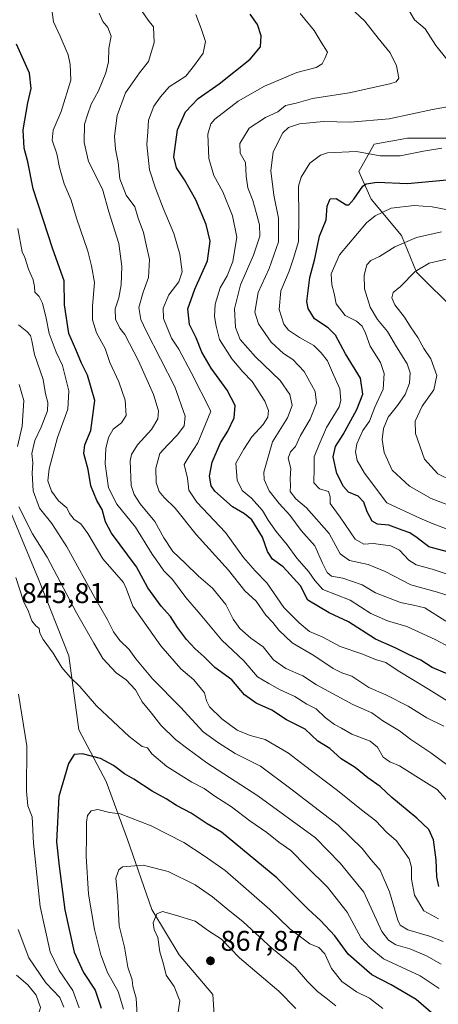
# Model space of a CAD drawing. Units: metres. Extents: x 661919 to 665384, y 4734959 to 4737353.
# Drawn here: x 664640 to 664787, y 4735334 to 4735680 of the extents above; entities that cross this region are included whole.
import ezdxf

# ---------------------------------------------------------------- set-up
doc = ezdxf.new("R2010")
doc.units = ezdxf.units.M
doc.header["$MEASUREMENT"] = 0
for name, color, linetype, lineweight in [('Arbolado forestal CxS', 92, 'Continuous', 0), ('Curva de nivel maestra', 30, 'Continuous', 30), ('Curva de nivel normal', 30, 'Continuous', 0), ('Matorral CxS', 135, 'Continuous', 0), ('Punto de cota en terreno', 7, 'Continuous', 0), ('Rótulo de punto de cota en terreno', 7, 'Continuous', 0)]:
    doc.layers.add(name, color=color, linetype=linetype, lineweight=lineweight)
doc.styles.add('Style-Arial', font='txt')

# ---------------------------------------------------------------- blocks, each defined once
blk = doc.blocks.new('5PATER')
at = {"layer": 'Punto de cota en terreno', "linetype": 'Continuous', "lineweight": 0}
h = blk.add_hatch(color=51, dxfattribs=at)
edge = h.paths.add_edge_path()
edge.add_ellipse((0, 0), major_axis=(-0.11, -0.111), ratio=0.999422, start_angle=0, end_angle=360)

msp = doc.modelspace()

# ---------------------------------------------------------------- linework, layer by layer
at = {"layer": 'Arbolado forestal CxS', "color": 92, "linetype": 'Continuous', "lineweight": 0}
for points in [[(664682.8515, 4735304.9409, 861.4781), (664690.3305, 4735310.2845, 864.7859), (664702.0833, 4735314.5601, 869.2869), (664708.4933, 4735320.9739, 870.1026), (664707.4255, 4735337.0065, 867.4733), (664695.6727, 4735350.9035, 866.5538), (664686.0577, 4735366.9375, 863.2523), (664677.5101, 4735391.5221, 856.8969), (664670.0313, 4735411.8319, 851.264), (664660.4155, 4735430.0029, 847.7129), (664656.8947, 4735456.0553, 843.4163), (664646.1451, 4735482.9291, 842.9792), (664636.7393, 4735505.7719, 842.0292), (664617.9277, 4735529.9587, 849.3232), (664603.1469, 4735554.1455, 851.075), (664588.3661, 4735576.9885, 853.499), (664569.5545, 4735605.2063, 856.9933), (664542.6811, 4735633.4245, 857.7283), (664515.8075, 4735661.6425, 854.2002), (664478.1841, 4735687.1729, 853.32)], [(664790.8503, 4735637.9317, 781.2047), (664775.8925, 4735637.9319, 782.463), (664764.1395, 4735635.7941, 781.9754), (664758.7977, 4735626.1745, 777.4708), (664763.0715, 4735616.5547, 772.8447), (664773.7553, 4735603.7277, 766.597), (664779.0973, 4735590.8999, 760.2401), (664792.9869, 4735577.0039, 754.4782)], [(664792.9869, 4735577.0039, 754.4782), (664779.0973, 4735590.8999, 760.2401), (664773.7553, 4735603.7277, 766.597), (664763.0715, 4735616.5547, 772.8447), (664758.7977, 4735626.1745, 777.4708), (664764.1395, 4735635.7941, 781.9754), (664775.8925, 4735637.9319, 782.463), (664790.8503, 4735637.9317, 781.2047)], [(664790.8503, 4735637.9317, 781.2047), (664775.8925, 4735637.9319, 782.463), (664764.1395, 4735635.7941, 781.9754), (664758.7977, 4735626.1745, 777.4708), (664763.0715, 4735616.5547, 772.8447), (664773.7553, 4735603.7277, 766.597), (664779.0973, 4735590.8999, 760.2401), (664792.9869, 4735577.0039, 754.4782)], [(664790.8503, 4735637.9317, 781.2047), (664775.8925, 4735637.9319, 782.463), (664764.1395, 4735635.7941, 781.9754), (664758.7977, 4735626.1745, 777.4708), (664763.0715, 4735616.5547, 772.8447), (664773.7553, 4735603.7277, 766.597), (664779.0973, 4735590.8999, 760.2401), (664792.9869, 4735577.0039, 754.4782)], [(664708.4933, 4735320.9739, 870.1026), (664707.4255, 4735337.0065, 867.4733), (664695.6727, 4735350.9035, 866.5538), (664686.0577, 4735366.9375, 863.2523), (664677.5101, 4735391.5221, 856.8969), (664670.0313, 4735411.8319, 851.264), (664660.4155, 4735430.0029, 847.7129), (664656.8947, 4735456.0553, 843.4163), (664646.1451, 4735482.9291, 842.9792), (664636.7393, 4735505.7719, 842.0292)]]:
    msp.add_polyline3d(points, dxfattribs=at)
at = {"layer": 'Curva de nivel maestra', "color": 30, "linetype": 'Continuous', "lineweight": 30, "flags": 128}
for points, elevation in [([(664790.62, 4735449.3101), (664784.58, 4735451.9601), (664780.63, 4735454.5001), (664776.5, 4735456.3401), (664771.53, 4735458.7901), (664764.65, 4735461.8701), (664755.12, 4735468.0001), (664748.33, 4735471.1701), (664740.82, 4735475.6501), (664738.32, 4735480.6401), (664732.19, 4735487.2701), (664728.49, 4735490.0001), (664726.72, 4735492.6801), (664724.89, 4735497.7801), (664721.19, 4735503.8601), (664718.58, 4735505.9201), (664714.42, 4735508.3601), (664708.13, 4735513.8801), (664706.89, 4735515.7901), (664706.27, 4735519.1201), (664707.2, 4735524.0801), (664710.19, 4735530.8901), (664712.75, 4735534.9601), (664715.02, 4735539.6401), (664715.34, 4735543.9901), (664712.55, 4735549.3401), (664706.85, 4735557.1201), (664703.62, 4735562.7401), (664701.58, 4735567.7301), (664699.31, 4735572.4401), (664698.64, 4735577.9301), (664701.12, 4735584.8601), (664705.65, 4735594.8601), (664706.57, 4735601.7801), (664705.12, 4735607.6601), (664701.46, 4735616.2201), (664697.54, 4735623.3001), (664694.75, 4735627.5101), (664693.82, 4735631.3501), (664695, 4735640.8701), (664697.83, 4735647.2001), (664702.26, 4735651.8701), (664709.65, 4735657.0801), (664720.57, 4735665.7501), (664724.19, 4735670.0901), (664724.44, 4735673.8901), (664723.16, 4735677.8801), (664720.6, 4735681.5501)], 800), ([(664786.85, 4735374.9801), (664786.17, 4735378.4101), (664786, 4735384.2901), (664785.02, 4735391.3301), (664783.42, 4735394.9901), (664779.18, 4735399.0001), (664770.35, 4735406.2401), (664766.27, 4735410.0801), (664761.94, 4735413.1701), (664757.52, 4735416.7501), (664752.55, 4735419.7801), (664748.57, 4735423.4601), (664744.35, 4735426.0401), (664739.91, 4735430.2401), (664733.33, 4735433.5001), (664728.25, 4735436.9101), (664722.67, 4735439.3901), (664718.6, 4735442.2801), (664714.19, 4735447.5801), (664708.12, 4735451.9001), (664704.45, 4735455.6301), (664701.24, 4735458.4801), (664698.19, 4735461.7401), (664695.08, 4735465.9701), (664692.63, 4735469.8501), (664689.26, 4735473.4801), (664684.67, 4735479.8901), (664680.7, 4735487.3601), (664671.9, 4735499.1201), (664669.7, 4735503.1401), (664668.54, 4735507.4201), (664666.65, 4735510.6201), (664664.59, 4735515.8001), (664663.68, 4735521.4901), (664662.11, 4735527.1201), (664662.48, 4735530.2101), (664664.65, 4735535.2701), (664665.96, 4735545.7601), (664663.46, 4735554.6901), (664661.27, 4735558.9201), (664659.38, 4735563.6301), (664656.86, 4735569.2501), (664655.39, 4735579.3601), (664655.25, 4735587.8401), (664651.29, 4735598.9201), (664644.27, 4735620.1401), (664642.42, 4735629.6201), (664641.14, 4735634.3901), (664640.84, 4735640.9201), (664642.48, 4735650.4101), (664643.64, 4735655.3601), (664643, 4735660.7301), (664638.44, 4735671.0001)], 825), ([(664789.89, 4735492.6101), (664783.38, 4735494.3201), (664779.26, 4735497.4801), (664776.7, 4735499.2901), (664774, 4735500.1601), (664769.37, 4735501.9201), (664765.4, 4735502.2801), (664763.5, 4735503.3901), (664761.69, 4735506.6601), (664760.5, 4735510.0801), (664758.51, 4735512.1001), (664755.2, 4735513.5701), (664753.35, 4735515.4801), (664751.1, 4735520.1601), (664749.82, 4735526.0001), (664750.64, 4735529.6001), (664753.32, 4735533.7701), (664758.06, 4735542.6001), (664760.16, 4735548.0401), (664759.41, 4735553.6601), (664754.15, 4735562.1901), (664750.62, 4735568.7001), (664747.96, 4735571.3301), (664743.2, 4735574.4101), (664740.93, 4735578.0901), (664740.47, 4735580.5401), (664741.58, 4735589.0101), (664743.36, 4735595.5001), (664745, 4735603.5501), (664747.27, 4735609.2301), (664747.64, 4735614.0201), (664748.71, 4735616.6101), (664750.76, 4735616.7301), (664754.29, 4735614.4801), (664755.26, 4735614.5601), (664756.98, 4735616.4601), (664760.18, 4735621.0401), (664761.39, 4735621.9401), (664765.24, 4735622.5301), (664775.83, 4735622.0601), (664789.71, 4735623.2601)], 775), ([(664785.02, 4735329.9301), (664778.99, 4735335.2301), (664770.12, 4735340.3901), (664763.3, 4735343.9801), (664758.85, 4735347.7701), (664754.98, 4735351.2201), (664750.34, 4735357.6201), (664745.31, 4735363.0501), (664741.02, 4735367.0201), (664729.96, 4735377.9601), (664710.51, 4735394.0701), (664705.46, 4735397.0301), (664699.8, 4735400.6901), (664694.68, 4735403.4601), (664691.04, 4735405.8201), (664686.11, 4735408.4901), (664679.68, 4735412.6501), (664676.38, 4735414.5401), (664672.57, 4735417.4701), (664668.02, 4735419.9401), (664661.67, 4735421.6401), (664658.78, 4735421.3601), (664656.8, 4735418.1601), (664653.32, 4735406.5601), (664652.53, 4735390.6601), (664653.45, 4735382.0601), (664655.5, 4735366.7301), (664658.72, 4735351.9501), (664662.05, 4735344.7201), (664666.17, 4735338.4901), (664668.19, 4735332.1901)], 850)]:
    msp.add_lwpolyline(points, dxfattribs=dict(at, elevation=elevation))
at = {"layer": 'Curva de nivel normal', "color": 30, "linetype": 'Continuous', "lineweight": 0, "flags": 128}
for points, elevation in [([(664793.1, 4735661.4901), (664785.83, 4735670.5401), (664782.15, 4735676.3601), (664778.4, 4735679.5201), (664775.96, 4735683.4901)], 785), ([(664792.13, 4735402.4401), (664786.34, 4735409.0301), (664778.86, 4735413.7301), (664773.12, 4735417.3601), (664769.62, 4735418.7601), (664767.28, 4735420.4501), (664765.37, 4735423.9401), (664762.77, 4735426.0801), (664756.31, 4735428.4701), (664752.72, 4735430.6101), (664750.18, 4735431.9001), (664746.94, 4735434.3101), (664743.76, 4735437.3801), (664740.51, 4735439.0801), (664736.33, 4735441.7201), (664731.09, 4735444.1101), (664727.16, 4735446.3101), (664723.22, 4735448.7001), (664718.31, 4735454.2301), (664710.67, 4735461.4901), (664703.07, 4735470.6901), (664698, 4735476.5501), (664693.29, 4735482.8801), (664690.26, 4735485.9301), (664688.76, 4735488.1101), (664686.14, 4735491.7001), (664680.32, 4735501.2101), (664673.72, 4735509.2801), (664670.77, 4735515.0201), (664669.66, 4735523.5601), (664669.82, 4735528.9001), (664670.75, 4735532.8001), (664672.48, 4735535.7301), (664675.39, 4735537.8801), (664676.98, 4735540.5401), (664676.65, 4735545.9001), (664674.49, 4735552.3201), (664671.25, 4735559.1301), (664669.67, 4735563.9801), (664666.6, 4735569.5401), (664665.15, 4735574.0801), (664665.2, 4735578.9201), (664665.86, 4735587.1801), (664664.85, 4735593.1301), (664663.54, 4735598.1801), (664659.58, 4735609.8701), (664657.7, 4735616.2001), (664655.26, 4735621.8701), (664653.55, 4735627.6001), (664652.66, 4735632.4301), (664651.02, 4735637.2201), (664651.37, 4735640.7301), (664654.11, 4735647.2601), (664657.59, 4735658.2801), (664657.29, 4735663.8201), (664656.63, 4735667.2801), (664653.81, 4735673.7401), (664651.53, 4735678.8201), (664651.03, 4735682.2201)], 820), ([(664667.48, 4735681.8301), (664668.87, 4735678.9701), (664670.59, 4735676.8801), (664671.7, 4735673.7501), (664670.88, 4735669.5801), (664670.79, 4735664.7301), (664669.91, 4735660.9101), (664667.24, 4735654.5401), (664664.68, 4735649.8701), (664663.42, 4735646.2001), (664662.42, 4735642.8701), (664662.21, 4735636.3701), (664663.75, 4735629.7301), (664668.66, 4735620.0401), (664670.91, 4735612.0401), (664674.38, 4735600.9401), (664675.48, 4735592.8401), (664675.21, 4735586.3601), (664674.39, 4735581.8701), (664673.12, 4735577.9401), (664673.28, 4735574.3001), (664674.73, 4735571.1601), (664676.58, 4735568.9501), (664681.33, 4735559.7201), (664686.58, 4735547.8501), (664688.32, 4735542.1601), (664688.12, 4735539.3601), (664685.94, 4735535.5401), (664681, 4735530.2201), (664678.92, 4735526.8401), (664678.47, 4735524.5901), (664678.73, 4735515.9201), (664679.8, 4735512.7301), (664681.9, 4735509.4501), (664687.04, 4735503.2601), (664690.3, 4735497.5201), (664693.47, 4735492.6901), (664697.73, 4735488.6201), (664702.42, 4735483.9701), (664707.31, 4735479.8601), (664712.03, 4735474.0201), (664714.64, 4735468.9501), (664716.98, 4735465.6501), (664720.78, 4735462.2101), (664725.12, 4735459.2401), (664728.85, 4735454.6401), (664733.08, 4735451.6301), (664739.08, 4735448.9601), (664743.96, 4735445.8501), (664756.65, 4735438.8701), (664763.4, 4735435.9501), (664767.27, 4735433.1601), (664773.06, 4735429.6301), (664777.1, 4735426.6501), (664784.11, 4735421.9401), (664789.94, 4735417.6401)], 815), ([(664788.64, 4735431.3501), (664782.65, 4735434.2801), (664776.13, 4735438.3701), (664768.25, 4735442.2701), (664762.3, 4735444.9101), (664756.31, 4735448.9301), (664752.82, 4735450.0401), (664749.73, 4735451.6101), (664742.94, 4735456.1001), (664735.32, 4735460.6501), (664730.7, 4735465.0401), (664728.57, 4735467.7901), (664726.1, 4735470.3201), (664722.65, 4735475.2301), (664718.67, 4735478.8401), (664712.92, 4735486.1501), (664701.56, 4735498.6101), (664694.29, 4735507.9601), (664690.37, 4735511.6901), (664688.66, 4735513.7601), (664687.58, 4735516.9701), (664687.48, 4735521.9801), (664688.8, 4735527.1201), (664691.63, 4735530.1901), (664695.07, 4735533.7301), (664697.41, 4735536.8601), (664697.75, 4735540.3001), (664694.15, 4735550.5301), (664684, 4735570.2001), (664682.15, 4735574.2401), (664681.43, 4735578.4701), (664682.94, 4735583.8201), (664684.85, 4735588.9301), (664685.18, 4735595.2901), (664684.21, 4735600.0001), (664683.11, 4735604.7401), (664681.26, 4735609.8001), (664680.05, 4735613.8401), (664676.97, 4735617.9001), (664674.83, 4735623.6401), (664674.2, 4735629.4101), (664673.21, 4735634.0901), (664672.88, 4735638.6101), (664673.84, 4735645.8701), (664676.79, 4735653.8701), (664681.72, 4735660.8601), (664684.81, 4735664.8601), (664686.91, 4735671.5301), (664686.67, 4735677.0901), (664684.7, 4735679.4301), (664682.68, 4735682.4901)], 810), ([(664701.53, 4735681.4201), (664703.38, 4735676.5401), (664704.91, 4735671.9501), (664704.07, 4735667.7801), (664701.05, 4735663.5601), (664698.02, 4735659.7801), (664692.12, 4735655.9401), (664689.06, 4735652.5101), (664686.7, 4735649.2201), (664684.85, 4735644.2201), (664684.64, 4735640.2301), (664684.24, 4735635.7301), (664685.2, 4735626.8701), (664687.37, 4735620.3901), (664689.96, 4735613.3301), (664693.8, 4735604.4401), (664695.93, 4735597.2001), (664696.74, 4735591.0301), (664695.56, 4735587.4301), (664692.05, 4735582.8401), (664690, 4735578.2001), (664690.12, 4735574.5601), (664692.9, 4735567.6601), (664695.52, 4735563.7701), (664699.85, 4735555.5701), (664706.82, 4735542.0301), (664702.25, 4735530.8801), (664699.21, 4735526.2101), (664697.42, 4735523.2601), (664698.57, 4735518.4201), (664699.08, 4735514.2601), (664701.88, 4735509.9901), (664711.92, 4735499.3301), (664718.24, 4735490.6101), (664722.3, 4735485.9001), (664726.48, 4735481.7001), (664732.41, 4735472.9601), (664737.77, 4735467.6601), (664741.4, 4735464.6201), (664746.08, 4735462.6301), (664752.24, 4735459.2701), (664759.84, 4735456.7001), (664764.66, 4735454.7001), (664768.32, 4735453.7301), (664772.65, 4735450.7801), (664783.27, 4735444.3101), (664789.81, 4735440.2001)], 805), ([(664792.68, 4735458.0601), (664785.65, 4735461.7301), (664775.69, 4735466.3801), (664768.86, 4735468.3001), (664762.96, 4735470.8501), (664755.7, 4735475.5901), (664746.14, 4735479.3601), (664743.27, 4735482.4901), (664741.2, 4735485.5201), (664737.03, 4735490.3101), (664733.55, 4735495.0601), (664729.75, 4735499.7301), (664726.94, 4735503.6601), (664724.89, 4735507.1101), (664721.01, 4735511.4201), (664717.78, 4735514.1101), (664715.99, 4735517.7601), (664715.54, 4735523.6801), (664718.33, 4735528.6401), (664721.18, 4735533.0301), (664725.12, 4735537.3801), (664726.76, 4735539.9501), (664727.03, 4735542.2701), (664725.74, 4735545.5301), (664721.24, 4735552.3801), (664717.97, 4735555.8201), (664714.17, 4735560.3501), (664709.78, 4735567.2101), (664708.68, 4735571.8601), (664708.08, 4735575.2801), (664708.32, 4735579.6401), (664710.08, 4735585.3601), (664712.51, 4735589.5501), (664714.5, 4735594.6401), (664715.94, 4735603.1401), (664714.44, 4735610.6201), (664710.95, 4735619.0401), (664707.81, 4735624.8001), (664706.05, 4735630.8201), (664705.74, 4735639.4001), (664706.79, 4735642.9701), (664708.23, 4735644.6001), (664716.35, 4735650.9401), (664725.58, 4735656.2601), (664737.01, 4735661.0401), (664743.81, 4735662.7601), (664745.91, 4735664.0201), (664746.89, 4735665.9401), (664747.76, 4735668.2201), (664745.53, 4735671.7401), (664743.06, 4735675.8401), (664738.11, 4735681.7301)], 795), ([(664757.3, 4735682.5001), (664760.87, 4735679.0701), (664765.53, 4735673.1201), (664769.85, 4735667.9401), (664772.07, 4735663.3401), (664772.85, 4735659.0201), (664771.9, 4735657.6901), (664769.72, 4735657.0201), (664755.36, 4735653.8401), (664742.48, 4735651.9301), (664736.74, 4735650.3001), (664733, 4735649.4701), (664730.28, 4735647.2201), (664725.99, 4735645.2101), (664720.24, 4735641.4401), (664716.93, 4735636.1101), (664717.08, 4735632.7001), (664718.98, 4735629.4001), (664719.17, 4735624.5601), (664719.8, 4735620.4801), (664721.58, 4735616.0101), (664722.65, 4735611.7801), (664723.9, 4735607.5301), (664724, 4735603.4501), (664721.76, 4735596.8401), (664717.18, 4735586.4301), (664715.11, 4735577.9901), (664715.49, 4735571.3701), (664717.11, 4735567.1801), (664722.5, 4735561.1501), (664731.1, 4735552.8301), (664734.56, 4735547.9201), (664735.38, 4735544.0001), (664733.72, 4735539.6601), (664728.45, 4735531.2601), (664725.34, 4735520.6001), (664725.53, 4735517.9401), (664727.24, 4735514.0701), (664730.74, 4735509.5701), (664734.55, 4735505.4701), (664738.48, 4735500.0901), (664743.3, 4735494.7301), (664745.98, 4735488.6101), (664747.64, 4735485.3001), (664749.2, 4735484.0801), (664753.18, 4735483.2801), (664759.95, 4735481.0201), (664764.64, 4735478.2201), (664773.38, 4735474.7601), (664777.95, 4735473.8501), (664781.99, 4735472.8901), (664789.38, 4735468.2301)], 790), ([(664792.23, 4735476.5801), (664786.41, 4735478.4201), (664777.08, 4735480.9801), (664768.07, 4735485.6801), (664762.03, 4735488.1301), (664755.47, 4735489.5001), (664752.28, 4735491.8401), (664748.33, 4735498.9701), (664740.37, 4735508.0001), (664736.59, 4735511.1701), (664734.68, 4735513.7901), (664734.76, 4735515.8801), (664734.7, 4735518.2101), (664734.93, 4735521.8801), (664733.96, 4735525.5501), (664734.79, 4735527.7701), (664736.52, 4735529.6201), (664738.31, 4735533.4101), (664741.7, 4735539.2401), (664743.9, 4735544.8701), (664743.39, 4735548.9601), (664739.61, 4735555.9101), (664735.57, 4735560.1201), (664732.33, 4735562.2401), (664728.02, 4735566.2301), (664723.48, 4735572.7301), (664722.25, 4735576.8301), (664723.36, 4735583.7601), (664727.31, 4735592.1801), (664730.54, 4735601.5401), (664730.57, 4735609.8401), (664728.86, 4735617.9301), (664727.91, 4735626.4301), (664728.64, 4735633.0901), (664732.09, 4735639.8701), (664734.06, 4735641.7301), (664737.88, 4735643.0001), (664746.33, 4735643.7801), (664755.69, 4735643.5201), (664769.44, 4735644.6901), (664784.68, 4735648.0501), (664791.82, 4735649.3401)], 785), ([(664796.33, 4735482.4601), (664784.58, 4735486.4301), (664778.98, 4735488.0101), (664776.3, 4735489.6801), (664773.04, 4735493.1401), (664770.08, 4735494.6401), (664763.78, 4735495.5401), (664760.58, 4735495.3001), (664757.52, 4735497.0801), (664752.28, 4735504.8001), (664748.74, 4735509.5501), (664748.66, 4735511.9101), (664748.14, 4735513.7801), (664744.99, 4735514.6901), (664742.96, 4735516.7701), (664743.06, 4735521.9901), (664743.12, 4735526.0201), (664744.79, 4735530.3501), (664747.39, 4735536.2501), (664751.84, 4735543.5501), (664752.51, 4735545.7901), (664752.14, 4735549.9101), (664749.5, 4735555.5501), (664747.74, 4735559.6401), (664745.49, 4735562.4801), (664743.02, 4735565.0801), (664737.94, 4735567.8901), (664734.12, 4735570.5201), (664732.42, 4735572.6401), (664730.8, 4735577.6801), (664731.39, 4735584.2501), (664734.26, 4735591.2301), (664735.89, 4735596.1001), (664737.6, 4735601.6501), (664737.72, 4735609.9501), (664737.61, 4735621.0801), (664738.54, 4735624.2801), (664741.59, 4735629.1201), (664745.31, 4735632.0201), (664747.82, 4735632.8301), (664757.99, 4735633.2201), (664766.32, 4735631.7801), (664773.29, 4735631.7901), (664781.54, 4735633.3401), (664787.96, 4735634.4801)], 780), ([(664790.76, 4735500.1801), (664784.88, 4735502.4501), (664780.2, 4735504.4301), (664768.61, 4735509.8301), (664760.82, 4735520.2301), (664758.18, 4735524.6201), (664757.58, 4735527.7301), (664758.08, 4735530.5501), (664760.23, 4735535.2201), (664762.49, 4735538.4601), (664764.46, 4735543.4601), (664767.3, 4735549.7601), (664767.73, 4735555.2801), (664766.39, 4735559.0701), (664762.78, 4735564.8901), (664761.18, 4735569.4401), (664759.98, 4735571.8401), (664757.98, 4735573.6201), (664754, 4735575.6401), (664750.76, 4735579.6801), (664750.07, 4735583.3801), (664749.26, 4735586.4601), (664749.06, 4735590.2201), (664751.98, 4735596.9401), (664761.46, 4735608.1401), (664764.57, 4735610.6701), (664770.16, 4735613.3001), (664778.26, 4735614.3201), (664784.55, 4735613.8701), (664790.68, 4735612.6501)], 770), ([(664786.74, 4735363.6101), (664781.57, 4735366.4601), (664778.39, 4735371.8901), (664777.32, 4735377.5601), (664777.24, 4735381.7201), (664776.44, 4735384.7201), (664771.98, 4735391.0501), (664768.52, 4735394.0901), (664764.8, 4735398.0301), (664759.72, 4735401.9501), (664751.24, 4735408.7501), (664739.18, 4735417.8201), (664734.06, 4735421.8601), (664725.83, 4735426.6201), (664720.56, 4735428.0801), (664716.04, 4735429.9301), (664710.68, 4735433.9001), (664706.32, 4735438.1401), (664705.24, 4735440.1601), (664704.6, 4735443.0801), (664700.82, 4735447.5401), (664696.28, 4735451.5101), (664689.2, 4735459.5001), (664679.4, 4735473.4901), (664677.12, 4735479.4301), (664676.11, 4735481.7501), (664668.8, 4735490.1601), (664663.54, 4735499.0501), (664661.03, 4735502.4101), (664658.69, 4735503.9101), (664657.15, 4735506.0401), (664656.15, 4735508.0401), (664653.24, 4735510.4501), (664650.73, 4735513.8401), (664649.51, 4735517.5201), (664649.93, 4735521.7601), (664652.88, 4735532.7401), (664656.46, 4735542.7601), (664656.82, 4735549.1701), (664654.65, 4735558.0701), (664652.43, 4735562.7901), (664649.93, 4735569.2801), (664648.94, 4735574.6801), (664647.63, 4735579.9201), (664646.44, 4735582.3501), (664644.92, 4735583.8201), (664644.84, 4735585.8201), (664644.33, 4735588.1501), (664642.73, 4735591.9301), (664641.39, 4735595.9901), (664640.47, 4735597.9801), (664638.94, 4735606.1801)], 830), ([(664795.34, 4735507.1101), (664784.24, 4735511.2701), (664776.56, 4735515.6001), (664770.52, 4735521.3101), (664767.63, 4735527.4501), (664766.99, 4735532.0001), (664767.46, 4735535.9101), (664769.1, 4735539.9101), (664772.42, 4735543.9701), (664775.1, 4735547.9001), (664776.64, 4735551.8701), (664776.81, 4735555.5101), (664775.76, 4735558.6101), (664772.06, 4735564.6201), (664768.84, 4735570.0501), (664765.38, 4735574.2301), (664762.81, 4735578.5601), (664760.78, 4735584.9901), (664760.63, 4735589.8201), (664761.6, 4735593.3801), (664762.99, 4735594.9101), (664766.09, 4735596.3801), (664771.48, 4735599.7701), (664779.06, 4735603.0601), (664787.89, 4735605.0801)], 765), ([(664791.85, 4735517.4101), (664786.57, 4735519.9801), (664781.83, 4735525.1901), (664778.68, 4735534.2101), (664778.55, 4735538.5101), (664781.1, 4735543.7201), (664785.16, 4735549.5301), (664786.21, 4735554.5601), (664784.03, 4735560.4401), (664781.61, 4735564.0901), (664779.55, 4735567.8601), (664776.94, 4735571.6301), (664774.88, 4735575.1001), (664771.46, 4735579.4301), (664770.33, 4735581.8901), (664770.9, 4735583.6901), (664773.38, 4735585.8001), (664778.59, 4735591.0501), (664783.54, 4735594.0401), (664790.49, 4735595.7001)], 760), ([(664788.43, 4735355.6001), (664783.58, 4735357.5501), (664776, 4735359.7501), (664773.32, 4735361.4001), (664772.47, 4735363.1901), (664769.54, 4735373.0701), (664766.3, 4735380.7201), (664763.15, 4735384.3501), (664759.92, 4735388.3801), (664751.49, 4735396.5101), (664734.84, 4735409.3401), (664724.23, 4735417.2401), (664715.33, 4735421.7601), (664709.09, 4735425.6401), (664704.02, 4735429.3201), (664696.1, 4735438.0201), (664686.27, 4735448.0001), (664680.43, 4735455.0201), (664678.12, 4735458.2901), (664674.84, 4735461.4301), (664672.6, 4735464.4901), (664670.36, 4735468.9601), (664666.34, 4735475.8201), (664656.11, 4735494.3001), (664650.84, 4735502.5601), (664646.55, 4735507.9701), (664644.38, 4735514.0601), (664643.94, 4735520.2601), (664644.24, 4735523.8701), (664643.89, 4735527.1201), (664644.87, 4735531.6901), (664647.1, 4735536.4001), (664649.33, 4735542.1301), (664649.52, 4735545.0901), (664648.68, 4735548.0501), (664647.85, 4735553.1001), (664644.74, 4735561.9401), (664643.9, 4735566.7701), (664643.41, 4735568.6101), (664642.08, 4735569.9501), (664639.12, 4735572.3401)], 835), ([(664639.37, 4735551.3601), (664641, 4735545.8101), (664640.48, 4735536.6801), (664638.79, 4735529.5601)], 840), ([(664639.33, 4735508.4201), (664644.1, 4735498.9101), (664649.19, 4735490.7201), (664659.5, 4735471.1301), (664665.64, 4735460.5001), (664668.84, 4735455.1301), (664673.52, 4735450.0801), (664677.02, 4735447.6001), (664680.28, 4735444.0401), (664682.61, 4735439.9101), (664685.92, 4735435.8901), (664689.24, 4735431.6301), (664694.33, 4735426.6601), (664698.66, 4735423.3601), (664705.33, 4735418.4801), (664723.32, 4735406.8701), (664743.53, 4735392.0901), (664752.21, 4735383.1901), (664760.49, 4735372.9601), (664766.82, 4735359.1701), (664769.17, 4735356.0601), (664771.8, 4735354.5001), (664776.75, 4735353.0201), (664782.58, 4735350.6301), (664787.7, 4735347.6501)], 840), ([(664638.22, 4735483.5101), (664640.97, 4735475.2401), (664642.72, 4735471.6301), (664643.9, 4735468.3201), (664645.22, 4735466.5701), (664646.43, 4735465.6601), (664646.69, 4735463.9801), (664647.88, 4735461.7801), (664651.41, 4735456.9501), (664654.4, 4735451.9501), (664657.3, 4735448.5301), (664660.68, 4735445.2901), (664666.53, 4735438.4301), (664678.12, 4735427.6701), (664682.65, 4735424.2001), (664684.56, 4735423.7001), (664686.01, 4735421.5401), (664691.33, 4735417.1301), (664700.11, 4735411.6801), (664704.48, 4735409.3801), (664708.2, 4735406.7601), (664714.09, 4735402.9901), (664720.51, 4735398.0401), (664726.42, 4735393.9401), (664730.69, 4735390.6001), (664734.91, 4735387.6701), (664740.53, 4735381.8501), (664747.79, 4735374.7701), (664754.71, 4735365.9401), (664759.59, 4735356.8201), (664762.6, 4735353.4901), (664767.5, 4735349.5901), (664780.29, 4735343.6301), (664787.02, 4735339.1201)], 845), ([(664660.46, 4735332.2801), (664658.28, 4735338.4601), (664653.51, 4735345.4301), (664650.33, 4735352.0301), (664646.76, 4735367.9201), (664644.5, 4735390.2201), (664643.96, 4735399.4801), (664642.5, 4735403.2601), (664641.99, 4735408.5201), (664642.15, 4735424.3901), (664639.22, 4735442.5401)], 845), ([(664767.16, 4735332.1101), (664762.58, 4735335.7201), (664757.96, 4735337.9001), (664752.77, 4735341.6001), (664749.21, 4735346.1901), (664746.8, 4735351.3001), (664744.67, 4735353.5701), (664741.54, 4735354.7801), (664734.49, 4735360.0601), (664727.5, 4735366.8801), (664711.85, 4735380.5601), (664704.48, 4735385.7101), (664697.23, 4735390.4601), (664685.76, 4735396.3301), (664674.88, 4735400.4601), (664671.11, 4735400.9201), (664667.1, 4735401.9901), (664664.77, 4735401.6001), (664663.47, 4735399.9301), (664663.06, 4735397.5201), (664663.12, 4735392.6801), (664662.97, 4735385.6801), (664663.8, 4735372.2901), (664665.92, 4735359.9001), (664668.06, 4735350.9201), (664670.44, 4735344.7501), (664674.17, 4735338.1001), (664676.04, 4735331.8601)], 855), ([(664750.72, 4735333.0001), (664747.19, 4735335.8901), (664744.23, 4735338.0201), (664740.72, 4735341.5401), (664736.4, 4735346.6001), (664728.16, 4735353.2801), (664718.16, 4735362.5201), (664712.16, 4735367.3201), (664707.39, 4735371.2901), (664701.32, 4735375.5201), (664691.8, 4735380.1901), (664683.03, 4735382.4901), (664675.7, 4735381.8901), (664674.41, 4735380.8201), (664673.42, 4735377.9301), (664673.96, 4735371.9201), (664674.5, 4735361.1701), (664676.39, 4735353.6401), (664677.54, 4735346.5801), (664679.08, 4735342.2201), (664679.36, 4735339.8601), (664680.53, 4735335.7601), (664681.27, 4735323.8601)], 860), ([(664736.69, 4735332.1201), (664730.61, 4735338.1401), (664716.86, 4735349.9401), (664710.47, 4735356.4201), (664706, 4735359.4001), (664701.27, 4735362.8401), (664694.34, 4735364.9101), (664689.75, 4735366.1401), (664687.74, 4735365.3201), (664686.52, 4735362.2201), (664686.86, 4735359.8401), (664688.19, 4735357.0901), (664688.79, 4735352.0201), (664690.1, 4735347.6701), (664691.11, 4735343.7601), (664693.92, 4735339.8301), (664695.85, 4735334.7501), (664694.56, 4735326.1201)], 865), ([(664655.11, 4735332.5901), (664653.71, 4735335.9401), (664648.81, 4735341.0901), (664642.78, 4735349.9501), (664639.1, 4735359.8901)], 840), ([(664638.49, 4735343.7901), (664642.46, 4735340.4701), (664645.43, 4735336.7601), (664646.85, 4735332.4201), (664645.25, 4735326.8901), (664639.24, 4735318.5101)], 835)]:
    msp.add_lwpolyline(points, dxfattribs=dict(at, elevation=elevation))
at = {"layer": 'Matorral CxS', "color": 135, "linetype": 'Continuous', "lineweight": 0}
for points in [[(664682.8515, 4735304.9409, 861.4781), (664690.3305, 4735310.2845, 864.7859), (664702.0833, 4735314.5601, 869.2869), (664708.4933, 4735320.9739, 870.1026), (664707.4255, 4735337.0065, 867.4733), (664695.6727, 4735350.9035, 866.5538), (664686.0577, 4735366.9375, 863.2523), (664677.5101, 4735391.5221, 856.8969), (664670.0313, 4735411.8319, 851.264), (664660.4155, 4735430.0029, 847.7129), (664656.8947, 4735456.0553, 843.4163), (664646.1451, 4735482.9291, 842.9792), (664636.7393, 4735505.7719, 842.0292), (664617.9277, 4735529.9587, 849.3232), (664603.1469, 4735554.1455, 851.075), (664588.3661, 4735576.9885, 853.499), (664569.5545, 4735605.2063, 856.9933), (664542.6811, 4735633.4245, 857.7283), (664515.8075, 4735661.6425, 854.2002), (664478.1841, 4735687.1729, 853.32)], [(664636.7393, 4735505.7719, 842.0292), (664646.1451, 4735482.9291, 842.9792), (664656.8947, 4735456.0553, 843.4163), (664660.4155, 4735430.0029, 847.7129), (664670.0313, 4735411.8319, 851.264), (664677.5101, 4735391.5221, 856.8969), (664686.0577, 4735366.9375, 863.2523), (664695.6727, 4735350.9035, 866.5538), (664707.4255, 4735337.0065, 867.4733), (664708.4933, 4735320.9739, 870.1026), (664702.0833, 4735314.5601, 869.2869), (664690.3305, 4735310.2845, 864.7859), (664682.8515, 4735304.9409, 861.4781), (664617.4333, 4735316.7261, 821.6283)]]:
    msp.add_polyline3d(points, dxfattribs=at)

# ---------------------------------------------------------------- block references
at = {"layer": 'Punto de cota en terreno', "color": 7, "linetype": 'Continuous', "lineweight": 0, "xscale": 10, "yscale": 10, "zscale": 10}
msp.add_blockref('5PATER', (664706.63, 4735348.85, 867.87), dxfattribs=at)

# ---------------------------------------------------------------- texts
at = {"layer": 'Rótulo de punto de cota en terreno', "color": 7, "linetype": 'Continuous', "lineweight": 0, "style": 'Style-Arial'}
for s, p in [('845,81', (664640.2778, 4735474.5778)), ('867,87', (664710.1578, 4735352.3778))]:
    msp.add_text(s, height=7, dxfattribs=at).set_placement(p)

doc.saveas('drawing.dxf')
